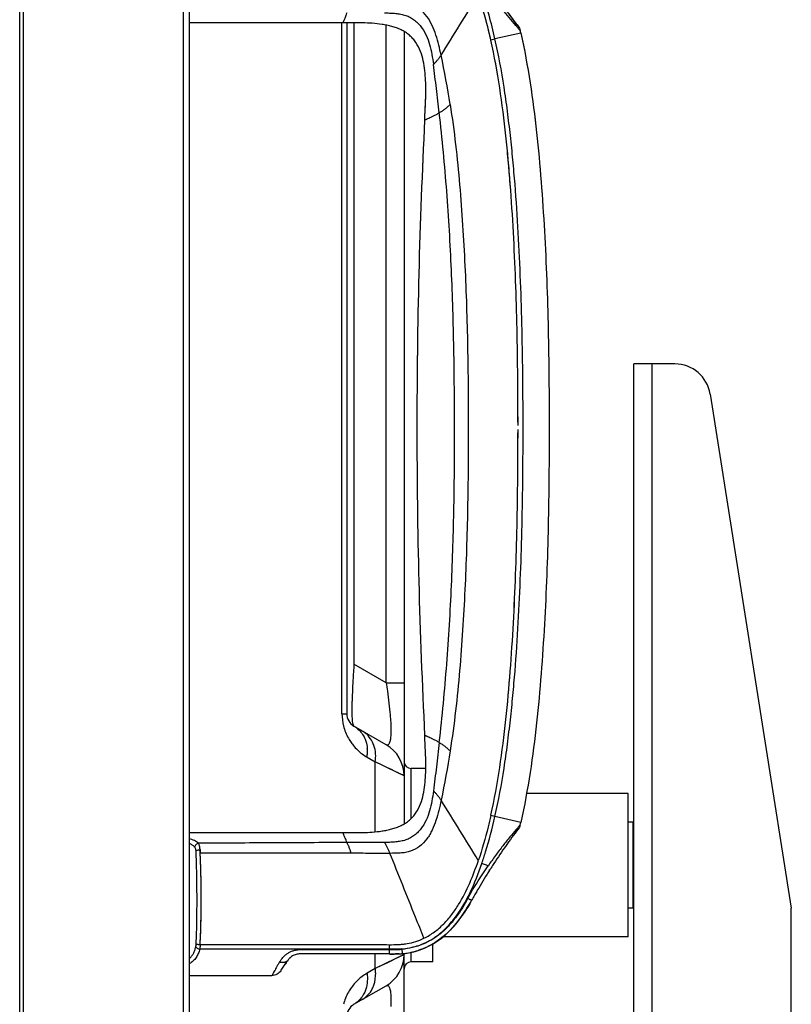
# Model space of a CAD drawing. Units: millimetres. Extents: x 39885 to 41074, y 9491 to 10332.
# Drawn here: x 40528 to 40549, y 9936 to 9963 of the extents above; entities that cross this region are included whole.
import ezdxf

# ---------------------------------------------------------------- set-up
doc = ezdxf.new("R2010")
doc.units = ezdxf.units.MM
doc.layers.add('WIB9060G-1_2DXF_CONTINUOUS_LINE', color=7, linetype='Continuous')

msp = doc.modelspace()

# ---------------------------------------------------------------- linework, layer by layer
at = {"linetype": 'Continuous'}
for p, q in [((40527.93, 9784.817), (40527.93, 9976.826)), ((40528.03, 9976.789), (40528.03, 9784.862)), ((40532.51, 9781.089), (40532.51, 9976.805)), ((40532.67, 9976.805), (40532.67, 9781.149)), ((40536.956, 9963.35), (40532.67, 9963.35)), ((40536.936, 9944.052), (40536.936, 9963.35)), ((40537.07, 9963.35), (40537.07, 9944.052)), ((40537.27, 9963.35), (40537.27, 9945.438)), ((40538.17, 9944.918), (40538.17, 9963.285)), ((40538.67, 9963.108), (40538.67, 9942.325)), ((40541.094, 9962.875), (40541.211, 9962.902)), ((40541.097, 9962.861), (40541.094, 9962.875)), ((40541.097, 9962.862), (40541.094, 9962.875)), ((40541.097, 9962.862), (40541.094, 9962.875)), ((40541.097, 9962.861), (40541.094, 9962.875)), ((40541.932, 9963.064), (40541.211, 9962.902)), ((40541.932, 9963.067), (40541.931, 9963.067)), ((40539.246, 9960.64), (40539.246, 9960.64)), ((40538.17, 9944.918), (40537.27, 9945.438)), ((40538.17, 9944.918), (40538.67, 9944.918)), ((40536.936, 9944.052), (40537.07, 9944.052)), ((40538.17, 9943.186), (40537.27, 9943.706)), ((40537.636, 9942.84), (40537.866, 9942.707)), ((40537.866, 9940.754), (40537.866, 9942.707)), ((40538.039, 9942.625), (40537.866, 9942.707)), ((40537.915, 9942.684), (40537.866, 9942.707)), ((40538.039, 9942.624), (40537.915, 9942.684)), ((40538.189, 9942.553), (40538.039, 9942.625)), ((40538.188, 9942.552), (40538.039, 9942.624)), ((40538.67, 9942.32), (40538.188, 9942.552)), ((40538.87, 9941.127), (40538.87, 9942.521)), ((40539.278, 9942.521), (40538.87, 9942.521)), ((40538.67, 9942.32), (40538.67, 9940.963)), ((40544.93, 9941.821), (40542.092, 9941.821)), ((40544.93, 9937.821), (40544.93, 9941.821)), ((40541.094, 9941.207), (40541.096, 9941.218)), ((40541.094, 9941.207), (40541.096, 9941.218)), ((40541.094, 9941.207), (40541.096, 9941.218)), ((40541.094, 9941.207), (40541.096, 9941.218)), ((40541.211, 9941.181), (40541.094, 9941.207)), ((40541.932, 9941.018), (40541.211, 9941.181)), ((40541.932, 9941.018), (40541.932, 9941.018)), ((40545.07, 9941.021), (40544.93, 9941.021)), ((40545.07, 9938.623), (40545.07, 9941.02)), ((40532.67, 9940.732), (40536.956, 9940.732)), ((40541.859, 9940.828), (40541.858, 9940.827)), ((40541.859, 9940.828), (40541.858, 9940.827)), ((40541.019, 9939.803), (40540.841, 9939.865)), ((40540.651, 9939.005), (40540.638, 9938.981)), ((40540.527, 9938.783), (40540.558, 9938.839)), ((40540.558, 9938.839), (40540.558, 9938.839)), ((40540.295, 9938.419), (40540.31, 9938.441)), ((40545.07, 9938.621), (40544.93, 9938.621)), ((40544.93, 9937.821), (40539.756, 9937.821)), ((40538.258, 9937.603), (40538.257, 9937.476)), ((40539.47, 9937.122), (40539.47, 9937.621)), ((40537.917, 9937.478), (40532.961, 9937.479)), ((40537.866, 9936.936), (40537.866, 9937.342)), ((40537.917, 9937.464), (40537.917, 9937.478)), ((40538.257, 9937.476), (40538.257, 9937.463)), ((40538.639, 9937.308), (40538.421, 9937.203)), ((40538.603, 9937.484), (40538.604, 9937.472)), ((40538.604, 9937.472), (40538.616, 9937.351)), ((40538.659, 9937.316), (40538.627, 9937.301)), ((40538.659, 9937.317), (40538.639, 9937.308)), ((40538.67, 9937.323), (40538.659, 9937.316)), ((40538.67, 9937.323), (40538.659, 9937.317)), ((40538.67, 9900.656), (40538.67, 9937.318)), ((40538.87, 9937.121), (40538.87, 9937.39)), ((40535.239, 9936.89), (40535.331, 9937.027)), ((40535.331, 9937.027), (40535.35, 9937.056)), ((40535.35, 9937.056), (40535.353, 9937.061)), ((40535.353, 9937.061), (40535.361, 9937.072)), ((40535.358, 9937.068), (40535.353, 9937.061)), ((40535.357, 9937.066), (40535.378, 9937.097)), ((40535.379, 9937.099), (40535.358, 9937.068)), ((40535.361, 9937.072), (40535.377, 9937.097)), ((40535.378, 9937.097), (40535.361, 9937.072)), ((40535.377, 9937.097), (40535.383, 9937.105)), ((40535.379, 9937.099), (40535.378, 9937.097)), ((40535.385, 9937.108), (40535.379, 9937.099)), ((40535.383, 9937.105), (40535.386, 9937.11)), ((40535.386, 9937.11), (40535.389, 9937.114)), ((40535.408, 9937.142), (40535.41, 9937.145)), ((40535.411, 9937.146), (40535.409, 9937.144)), ((40538.421, 9937.203), (40537.866, 9936.936)), ((40538.039, 9937.018), (40537.866, 9936.936)), ((40538.189, 9937.09), (40538.039, 9937.018)), ((40539.47, 9937.121), (40538.87, 9937.121)), ((40532.67, 9936.743), (40534.98, 9936.743)), ((40535.229, 9936.876), (40535.239, 9936.89)), ((40535.229, 9936.876), (40535.239, 9936.89)), ((40537.866, 9936.936), (40537.636, 9936.803)), ((40537.27, 9935.937), (40538.17, 9936.456))]:
    msp.add_line(p, q, dxfattribs=at)
for points in [[(40538.67, 9942.32), (40538.659, 9942.327), (40538.627, 9942.342), (40538.575, 9942.366), (40538.506, 9942.398), (40538.421, 9942.439), (40538.316, 9942.491), (40538.189, 9942.553)], [(40540.31, 9938.441), (40540.35, 9938.501), (40540.389, 9938.561), (40540.427, 9938.619), (40540.462, 9938.675), (40540.496, 9938.729), (40540.527, 9938.783)], [(40539.41, 9937.587), (40539.481, 9937.627), (40539.593, 9937.698), (40539.705, 9937.779), (40539.815, 9937.87), (40539.923, 9937.97), (40540.029, 9938.08), (40540.131, 9938.199), (40540.229, 9938.326), (40540.295, 9938.419)], [(40538.758, 9937.369), (40538.842, 9937.383), (40538.926, 9937.402), (40539.009, 9937.424), (40539.089, 9937.449), (40539.167, 9937.476), (40539.243, 9937.507), (40539.316, 9937.54), (40539.388, 9937.576), (40539.41, 9937.587)], [(40538.627, 9937.301), (40538.575, 9937.277), (40538.506, 9937.244), (40538.421, 9937.203)], [(40538.421, 9937.203), (40538.316, 9937.152), (40538.189, 9937.09)]]:
    msp.add_lwpolyline(points, dxfattribs=at)
for centre, radius, start, end in [((40185.518, 10182.331), 416.89, 328.16743, 328.43951), ((40551.038, 9970.42), 11.643, 217.6758, 217.9694), ((40551.038, 9970.42), 11.643, 217.6759, 217.9695), ((40551.038, 9970.418), 11.643, 217.6758, 217.9694), ((40551.038, 9970.418), 11.643, 217.6759, 217.9695), ((40527.39, 9959.809), 14.902, 12.6277, 12.9114), ((40527.39, 9959.807), 14.902, 12.6277, 12.9114), ((40707.653, 9952.098), 168.624, 177.0964, 180.01836), ((40707.653, 9952.095), 168.624, 177.0964, 180.01836), ((40707.653, 9951.987), 168.624, 179.98165, 182.90361), ((40562.264, 9943.624), 25.059, 175.8498, 176.8701), ((40555.348, 9943.987), 18.134, 176.8225, 178.1101), ((40550.429, 9944.149), 13.212, 178.1054, 178.9004), ((40538.338, 9944.053), 1.402, 180.0108, 194.2965), ((40537.47, 9944.052), 0.4, 180, 240), ((40538.333, 9944.051), 1.397, 194.3048, 196.0993), ((40538.337, 9944.053), 1.401, 196.0998, 211.1312), ((40538.335, 9944.052), 1.399, 211.1362, 216.2462), ((40538.339, 9944.055), 1.404, 216.2394, 218.7969), ((40538.336, 9944.052), 1.399, 218.8032, 226.5929), ((40536.606, 9942.988), 1.04, 358.567, 5.1309), ((40537.67, 9942.32), 1, 0, 60), ((40538.336, 9944.052), 1.4, 226.5908, 240.0028), ((40536.614, 9942.987), 1.032, 351.8144, 358.6005), ((40538.87, 9942.721), 0.2, 180, 270), ((40533.656, 9942.608), 5.623, 359.116, 359.8152), ((40185.359, 9721.654), 417.077, 31.56051, 31.83248), ((40527.39, 9944.276), 14.902, 347.088, 347.3723), ((40520.53, 9939.463), 12.462, 3.1921, 3.645), ((40519.192, 9939.388), 13.803, 2.7824, 3.1952), ((40499.519, 9938.692), 33.487, 2.3372, 2.5067), ((40502.788, 9938.82), 30.216, 1.0507, 2.3476), ((40555.483, 9930.54), 17.078, 147.3636, 147.5013), ((40555.22, 9930.705), 16.767, 147.8216, 149.8766), ((40555.402, 9930.592), 16.981, 147.722, 147.9292), ((40555.435, 9930.571), 17.02, 147.5012, 147.8256), ((40497.867, 9938.887), 35.135, 359.1159, 0.7944), ((40504.746, 9938.889), 28.257, 358.8975, 0.9846), ((40554.978, 9930.845), 16.488, 150.4332, 150.942), ((40555.04, 9930.81), 16.559, 149.8802, 150.3371), ((40538.795, 9939.784), 2, 330.3637, 331.6683), ((40538.982, 9939.682), 1.787, 331.6909, 331.8535), ((40540.536, 9938.806), 0.0393, 57.1606, 57.859), ((40538.06, 9940.245), 2.866, 330.6158, 330.9501), ((40507.077, 9938.834), 25.925, 357.2832, 358.9194), ((40535.753, 9936.956), 0.388, 125.4766, 134.0172), ((40535.753, 9936.956), 0.389, 126.031, 133.588), ((40537.773, 9885.592), 51.887, 89.4653, 89.8408), ((40538.376, 10066.67), 129.206, 269.79649, 269.94723), ((40537.67, 9937.323), 1, 300, 0), ((40538.366, 9948.243), 10.902, 269.5597, 269.8338), ((40538.414, 9939.695), 2.352, 273.0064, 273.4164), ((40538.422, 9939.56), 2.217, 273.4805, 273.8768), ((40538.428, 9939.481), 2.138, 273.8779, 274.1118), ((40538.453, 9939.132), 1.789, 273.8329, 274.1125), ((40538.429, 9939.463), 2.12, 274.1145, 275.8079), ((40538.464, 9938.982), 1.638, 274.0997, 275.3231), ((40538.397, 9939.698), 2.358, 275.3214, 278.805), ((40538.424, 9939.508), 2.166, 275.8125, 278.8732), ((40538.441, 9939.416), 2.072, 278.8121, 281.059), ((40538.447, 9939.384), 2.039, 281.0624, 282.0179), ((40538.451, 9939.362), 2.016, 282.0172, 283.3439), ((40538.458, 9939.335), 1.989, 283.3437, 284.7549), ((40538.464, 9939.313), 1.966, 284.7561, 285.6071), ((40538.463, 9939.314), 1.967, 285.6085, 287.3816), ((40538.461, 9939.32), 1.973, 287.3809, 287.8069), ((40536.13, 9936.516), 1.116, 147.1252, 148.1647), ((40535.31, 9937.271), 0.155, 310.9521, 319.9421), ((40536.657, 9936.242), 1.54, 142.5886, 142.8863), ((40535.793, 9936.921), 0.442, 135.1245, 136.3631), ((40535.757, 9936.952), 0.393, 133.5725, 134.5728), ((40535.757, 9936.952), 0.394, 133.9974, 134.5727), ((40538.87, 9936.921), 0.2, 90, 180), ((40538.336, 9935.591), 1.4, 119.9966, 133.4077), ((40536.845, 9936.789), 1.032, 1.3995, 8.1856), ((40538.339, 9935.589), 1.403, 141.198, 143.7563), ((40538.336, 9935.591), 1.399, 133.4045, 141.1914), ((40538.337, 9935.59), 1.401, 148.8649, 163.8982), ((40538.335, 9935.591), 1.399, 143.7498, 148.8607), ((40537.096, 9936.725), 0.773, 317.0007, 332.7233), ((40538.333, 9935.591), 1.396, 163.899, 165.6948), ((40537.47, 9935.59), 0.4, 120, 180)]:
    msp.add_arc(centre, radius, start, end, dxfattribs=at)
for points in [[(40541.211, 9962.902), (40541.111, 9963.346), (40540.99, 9963.787), (40540.841, 9964.218)], [(40541.094, 9962.875), (40541.021, 9963.198), (40540.938, 9963.519), (40540.841, 9963.835)], [(40541.859, 9963.257), (40541.886, 9963.223), (40541.906, 9963.182), (40541.916, 9963.139)], [(40541.859, 9963.254), (40541.886, 9963.22), (40541.906, 9963.179), (40541.916, 9963.136)], [(40539.958, 9961.068), (40539.886, 9961.529), (40539.8, 9961.989), (40539.705, 9962.446)], [(40537.587, 9943.513), (40537.56, 9943.535), (40537.531, 9943.555), (40537.5, 9943.573)], [(40537.552, 9943.405), (40537.572, 9943.366), (40537.589, 9943.326), (40537.602, 9943.284)], [(40537.602, 9943.284), (40537.623, 9943.218), (40537.636, 9943.15), (40537.643, 9943.081)], [(40539.958, 9943.015), (40539.886, 9942.553), (40539.8, 9942.094), (40539.705, 9941.636)], [(40541.915, 9940.946), (40541.906, 9940.904), (40541.886, 9940.863), (40541.859, 9940.828)], [(40538.537, 9937.346), (40538.465, 9937.342), (40538.392, 9937.341), (40538.319, 9937.341)], [(40538.334, 9937.341), (40538.408, 9937.341), (40538.483, 9937.342), (40538.557, 9937.347)], [(40537.636, 9936.803), (40537.657, 9936.656), (40537.647, 9936.5), (40537.602, 9936.359)], [(40537.357, 9935.997), (40537.33, 9935.975), (40537.301, 9935.954), (40537.27, 9935.937)]]:
    msp.add_open_spline(points, degree=3, dxfattribs=at)
for points, knots in [([(40541.792, 9963.278), (40541.666, 9963.424), (40541.472, 9963.661), (40541.218, 9963.998), (40541.085, 9964.184), (40541.019, 9964.279)], [0, 0, 0, 0, 0.458313, 0.724528, 1, 1, 1, 1]), ([(40541.823, 9963.304), (40541.718, 9963.439), (40541.501, 9963.734), (40541.263, 9964.085), (40541.128, 9964.295), (40541.102, 9964.335)], [0, 0, 0, 0, 0.410588, 0.887809, 1, 1, 1, 1]), ([(40541.823, 9963.301), (40541.718, 9963.437), (40541.501, 9963.731), (40541.263, 9964.083), (40541.128, 9964.292), (40541.102, 9964.332)], [0, 0, 0, 0, 0.410588, 0.887809, 1, 1, 1, 1]), ([(40539.705, 9962.446), (40539.685, 9962.541), (40539.643, 9962.73), (40539.564, 9963.009), (40539.461, 9963.281), (40539.317, 9963.534), (40539.114, 9963.745), (40538.898, 9963.864), (40538.71, 9963.909), (40538.517, 9963.929), (40538.372, 9963.926), (40538.275, 9963.929)], [0, 0, 0, 0, 0.125129, 0.250249, 0.375336, 0.500308, 0.625125, 0.749779, 0.812315, 0.874874, 1, 1, 1, 1]), ([(40541.094, 9962.875), (40541.04, 9963.117), (40540.959, 9963.438), (40540.865, 9963.756), (40540.841, 9963.835)], [0, 0, 0, 0, 0.749885, 1, 1, 1, 1]), ([(40537.067, 9963.628), (40537.061, 9963.603), (40537.048, 9963.558), (40537.026, 9963.498), (40537.005, 9963.451), (40536.99, 9963.418), (40536.98, 9963.397), (40536.974, 9963.385), (40536.969, 9963.374), (40536.964, 9963.366), (40536.961, 9963.359), (40536.958, 9963.355), (40536.957, 9963.352), (40536.956, 9963.351), (40536.956, 9963.351), (40536.955, 9963.35), (40536.956, 9963.35)], [0, 0, 0, 0, 0.255375, 0.465741, 0.636245, 0.770655, 0.8253, 0.872075, 0.911352, 0.94338, 0.968218, 0.985908, 0.992085, 0.996489, 0.999126, 1, 1, 1, 1]), ([(40538.123, 9963.626), (40538.17, 9963.626), (40538.241, 9963.624), (40538.335, 9963.62), (40538.405, 9963.615), (40538.475, 9963.608), (40538.545, 9963.598), (40538.615, 9963.585), (40538.683, 9963.568), (40538.75, 9963.546), (40538.837, 9963.507), (40538.937, 9963.445), (40539.046, 9963.355), (40539.172, 9963.214), (40539.293, 9963.011), (40539.39, 9962.744), (40539.451, 9962.468), (40539.478, 9962.282), (40539.491, 9962.189)], [0, 0, 0, 0, 0.062529, 0.093806, 0.125084, 0.156346, 0.187605, 0.218882, 0.250182, 0.281445, 0.312703, 0.375146, 0.437608, 0.500093, 0.624947, 0.749928, 0.874966, 1, 1, 1, 1]), ([(40539.246, 9960.637), (40539.251, 9960.729), (40539.26, 9960.912), (40539.274, 9961.188), (40539.281, 9961.463), (40539.275, 9961.739), (40539.255, 9962.014), (40539.213, 9962.287), (40539.138, 9962.554), (40539.033, 9962.762), (40538.92, 9962.909), (40538.82, 9963.006), (40538.708, 9963.088), (40538.587, 9963.156), (40538.459, 9963.21), (40538.327, 9963.251), (40538.192, 9963.283), (40538.011, 9963.315), (40537.782, 9963.339), (40537.507, 9963.348), (40537.231, 9963.35), (40537.047, 9963.35), (40536.955, 9963.35)], [0, 0, 0, 0, 0.062421, 0.12484, 0.187217, 0.249588, 0.311999, 0.374459, 0.436992, 0.499728, 0.531111, 0.56243, 0.593819, 0.625268, 0.656624, 0.687903, 0.719184, 0.75043, 0.812812, 0.875166, 0.937574, 1, 1, 1, 1]), ([(40541.916, 9963.136), (40541.916, 9963.136), (40541.914, 9963.138), (40541.913, 9963.139), (40541.91, 9963.143), (40541.906, 9963.147), (40541.901, 9963.152), (40541.893, 9963.162), (40541.88, 9963.176), (40541.862, 9963.197), (40541.841, 9963.221), (40541.818, 9963.248), (40541.801, 9963.268), (40541.792, 9963.278)], [0, 0, 0, 0, 0.00424, 0.017514, 0.039619, 0.070349, 0.109496, 0.156845, 0.274799, 0.421133, 0.59269, 0.786496, 1, 1, 1, 1]), ([(40541.916, 9963.139), (40541.916, 9963.139), (40541.915, 9963.14), (40541.915, 9963.14), (40541.915, 9963.14)], [0, 0, 0, 0, 0.231365, 1, 1, 1, 1]), ([(40541.854, 9952.1), (40541.854, 9953.001), (40541.838, 9954.802), (40541.759, 9957.052), (40541.657, 9958.624), (40541.582, 9959.522), (40541.494, 9960.418), (40541.354, 9961.535), (40541.195, 9962.422), (40541.097, 9962.862)], [0, 0, 0, 0, 0.249995, 0.499985, 0.624988, 0.687489, 0.749991, 0.874998, 1, 1, 1, 1]), ([(40541.854, 9952.1), (40541.853, 9953), (40541.842, 9954.35), (40541.79, 9956.149), (40541.73, 9957.497), (40541.644, 9958.845), (40541.521, 9960.191), (40541.355, 9961.533), (40541.195, 9962.421), (40541.097, 9962.862)], [0, 0, 0, 0, 0.24979, 0.374701, 0.499628, 0.624591, 0.749593, 0.874738, 1, 1, 1, 1]), ([(40541.996, 9952.041), (40541.996, 9952.948), (40541.984, 9954.309), (40541.929, 9956.122), (40541.866, 9957.483), (40541.791, 9958.615), (40541.713, 9959.521), (40541.643, 9960.2), (40541.562, 9960.878), (40541.435, 9961.782), (40541.311, 9962.456), (40541.211, 9962.902)], [0, 0, 0, 0, 0.24943, 0.374208, 0.499032, 0.623952, 0.686457, 0.748995, 0.811602, 0.874313, 1, 1, 1, 1]), ([(40541.932, 9963.067), (40542.035, 9962.607), (40542.204, 9961.683), (40542.436, 9959.838), (40542.61, 9957.539), (40542.709, 9954.788), (40542.724, 9952.958), (40542.724, 9952.044)], [0, 0, 0, 0, 0.127901, 0.254138, 0.503986, 0.752389, 1, 1, 1, 1]), ([(40541.932, 9963.064), (40542.035, 9962.604), (40542.204, 9961.681), (40542.436, 9959.835), (40542.61, 9957.536), (40542.709, 9954.785), (40542.724, 9952.955), (40542.724, 9952.041)], [0, 0, 0, 0, 0.127901, 0.254138, 0.503986, 0.752389, 1, 1, 1, 1]), ([(40539.491, 9962.189), (40539.509, 9962.206), (40539.547, 9962.242), (40539.601, 9962.303), (40539.653, 9962.373), (40539.688, 9962.421), (40539.705, 9962.446)], [0, 0, 0, 0, 0.222861, 0.466292, 0.728304, 1, 1, 1, 1]), ([(40539.654, 9960.836), (40539.642, 9960.948), (40539.615, 9961.174), (40539.574, 9961.513), (40539.533, 9961.851), (40539.506, 9962.076), (40539.491, 9962.189)], [0, 0, 0, 0, 0.250083, 0.50034, 0.750325, 1, 1, 1, 1]), ([(40539.246, 9960.64), (40539.253, 9960.783), (40539.269, 9961.068), (40539.279, 9961.354), (40539.279, 9961.496)], [0, 0, 0, 0, 0.500166, 1, 1, 1, 1]), ([(40539.654, 9960.836), (40539.68, 9960.851), (40539.733, 9960.883), (40539.809, 9960.939), (40539.884, 9961.001), (40539.933, 9961.046), (40539.958, 9961.068)], [0, 0, 0, 0, 0.235719, 0.482624, 0.738992, 1, 1, 1, 1]), ([(40539.958, 9961.068), (40540.016, 9960.695), (40540.115, 9959.948), (40540.264, 9958.447), (40540.382, 9956.565), (40540.453, 9954.304), (40540.465, 9952.796), (40540.465, 9952.042)], [0, 0, 0, 0, 0.124996, 0.250003, 0.499991, 0.749995, 1, 1, 1, 1]), ([(40539.246, 9960.637), (40539.245, 9960.637), (40539.251, 9960.639), (40539.254, 9960.64), (40539.265, 9960.645), (40539.277, 9960.65), (40539.294, 9960.657), (40539.323, 9960.669), (40539.366, 9960.689), (40539.427, 9960.717), (40539.498, 9960.75), (40539.575, 9960.79), (40539.628, 9960.82), (40539.654, 9960.836)], [0, 0, 0, 0, 0.004618, 0.018358, 0.040967, 0.072191, 0.11178, 0.159482, 0.278226, 0.426427, 0.600606, 0.794089, 1, 1, 1, 1]), ([(40540.079, 9952.041), (40540.081, 9952.775), (40540.069, 9954.244), (40540.004, 9956.445), (40539.876, 9958.644), (40539.736, 9960.106), (40539.654, 9960.836)], [0, 0, 0, 0, 0.25002, 0.500052, 0.750056, 1, 1, 1, 1]), ([(40539.654, 9943.247), (40539.736, 9943.976), (40539.841, 9945.073), (40539.942, 9946.537), (40539.998, 9947.637), (40540.039, 9948.738), (40540.074, 9950.206), (40540.082, 9951.307), (40540.08, 9952.041)], [0, 0, 0, 0, 0.249964, 0.374967, 0.499971, 0.624982, 0.749992, 1, 1, 1, 1]), ([(40540.465, 9952.041), (40540.465, 9951.287), (40540.453, 9949.779), (40540.382, 9947.518), (40540.264, 9945.636), (40540.116, 9944.135), (40540.016, 9943.387), (40539.958, 9943.014)], [0, 0, 0, 0, 0.250005, 0.500009, 0.749997, 0.875004, 1, 1, 1, 1]), ([(40541.096, 9941.218), (40541.195, 9941.658), (40541.354, 9942.546), (40541.522, 9943.889), (40541.643, 9945.236), (40541.759, 9947.036), (40541.838, 9949.29), (40541.854, 9951.094), (40541.854, 9951.995)], [0, 0, 0, 0, 0.125, 0.250001, 0.375004, 0.500006, 0.750001, 1, 1, 1, 1]), ([(40541.096, 9941.218), (40541.194, 9941.659), (40541.355, 9942.549), (40541.522, 9943.893), (40541.644, 9945.241), (40541.73, 9946.59), (40541.79, 9947.941), (40541.842, 9949.743), (40541.853, 9951.094), (40541.854, 9951.995)], [0, 0, 0, 0, 0.125263, 0.250408, 0.375409, 0.500372, 0.625299, 0.75021, 1, 1, 1, 1]), ([(40541.211, 9941.181), (40541.311, 9941.627), (40541.435, 9942.301), (40541.562, 9943.205), (40541.643, 9943.883), (40541.713, 9944.562), (40541.791, 9945.467), (40541.866, 9946.6), (40541.929, 9947.96), (40541.984, 9949.774), (40541.996, 9951.134), (40541.996, 9952.041)], [0, 0, 0, 0, 0.125687, 0.188398, 0.251005, 0.313543, 0.376048, 0.500968, 0.625792, 0.75057, 1, 1, 1, 1]), ([(40542.724, 9952.041), (40542.724, 9951.128), (40542.709, 9949.297), (40542.61, 9946.546), (40542.436, 9944.247), (40542.204, 9942.402), (40542.035, 9941.479), (40541.932, 9941.018)], [0, 0, 0, 0, 0.247611, 0.496014, 0.745862, 0.872099, 1, 1, 1, 1]), ([(40538.17, 9944.918), (40538.183, 9944.84), (40538.227, 9944.541), (40538.264, 9944.24), (40538.282, 9944.017)], [0, 0, 0, 0, 0.261483, 1, 1, 1, 1]), ([(40537.218, 9944.09), (40537.218, 9944.113), (40537.217, 9944.217), (40537.218, 9944.322), (40537.219, 9944.402)], [0, 0, 0, 0, 0.225597, 1, 1, 1, 1]), ([(40537.223, 9943.965), (40537.222, 9943.974), (40537.22, 9944.016), (40537.219, 9944.058), (40537.218, 9944.09)], [0, 0, 0, 0, 0.232745, 1, 1, 1, 1]), ([(40537.23, 9943.862), (40537.229, 9943.869), (40537.226, 9943.904), (40537.224, 9943.938), (40537.223, 9943.965)], [0, 0, 0, 0, 0.226831, 1, 1, 1, 1]), ([(40538.282, 9944.017), (40538.288, 9943.947), (40538.297, 9943.814), (40538.304, 9943.63), (40538.302, 9943.474), (40538.291, 9943.351), (40538.273, 9943.261), (40538.25, 9943.201), (40538.209, 9943.17), (40538.181, 9943.18), (40538.17, 9943.186)], [0, 0, 0, 0, 0.233627, 0.439423, 0.611439, 0.747594, 0.84773, 0.913941, 0.956921, 1, 1, 1, 1]), ([(40537.24, 9943.783), (40537.239, 9943.789), (40537.235, 9943.815), (40537.232, 9943.841), (40537.23, 9943.862)], [0, 0, 0, 0, 0.21823, 1, 1, 1, 1]), ([(40537.27, 9943.706), (40537.262, 9943.711), (40537.25, 9943.739), (40537.244, 9943.765), (40537.24, 9943.783)], [0, 0, 0, 0, 0.346454, 1, 1, 1, 1]), ([(40537.27, 9943.706), (40537.299, 9943.689), (40537.414, 9943.611), (40537.504, 9943.498), (40537.552, 9943.405)], [0, 0, 0, 0, 0.239539, 1, 1, 1, 1]), ([(40536.956, 9940.732), (40537.047, 9940.732), (40537.231, 9940.732), (40537.507, 9940.734), (40537.782, 9940.744), (40538.011, 9940.768), (40538.192, 9940.8), (40538.327, 9940.831), (40538.459, 9940.873), (40538.587, 9940.927), (40538.708, 9940.995), (40538.82, 9941.077), (40538.92, 9941.174), (40539.033, 9941.321), (40539.138, 9941.528), (40539.213, 9941.795), (40539.255, 9942.068), (40539.275, 9942.344), (40539.281, 9942.619), (40539.274, 9942.895), (40539.26, 9943.17), (40539.251, 9943.354), (40539.246, 9943.445)], [0, 0, 0, 0, 0.062426, 0.124834, 0.187188, 0.24957, 0.280816, 0.312097, 0.343376, 0.374732, 0.406181, 0.43757, 0.468889, 0.500272, 0.563008, 0.625541, 0.688001, 0.750412, 0.812783, 0.87516, 0.937579, 1, 1, 1, 1]), ([(40537.866, 9942.707), (40537.888, 9942.858), (40537.871, 9943.164), (40537.697, 9943.424), (40537.587, 9943.513)], [0, 0, 0, 0, 0.518285, 1, 1, 1, 1]), ([(40539.654, 9943.247), (40539.628, 9943.263), (40539.575, 9943.293), (40539.498, 9943.332), (40539.427, 9943.366), (40539.374, 9943.39), (40539.337, 9943.407), (40539.314, 9943.417), (40539.294, 9943.425), (40539.278, 9943.432), (40539.264, 9943.438), (40539.256, 9943.441), (40539.25, 9943.444), (40539.249, 9943.444), (40539.245, 9943.446), (40539.246, 9943.445)], [0, 0, 0, 0, 0.20591, 0.399392, 0.573569, 0.721769, 0.784948, 0.840513, 0.888216, 0.927805, 0.95903, 0.98164, 0.989635, 0.995381, 1, 1, 1, 1]), ([(40539.654, 9943.247), (40539.629, 9943.021), (40539.573, 9942.57), (40539.521, 9942.119), (40539.491, 9941.894)], [0, 0, 0, 0, 0.500332, 1, 1, 1, 1]), ([(40539.654, 9943.247), (40539.68, 9943.232), (40539.733, 9943.199), (40539.809, 9943.144), (40539.884, 9943.081), (40539.933, 9943.037), (40539.958, 9943.014)], [0, 0, 0, 0, 0.235694, 0.482623, 0.739004, 1, 1, 1, 1]), ([(40539.491, 9941.894), (40539.478, 9941.801), (40539.451, 9941.614), (40539.39, 9941.338), (40539.293, 9941.072), (40539.172, 9940.868), (40539.046, 9940.728), (40538.937, 9940.637), (40538.837, 9940.575), (40538.75, 9940.537), (40538.683, 9940.515), (40538.615, 9940.498), (40538.545, 9940.484), (40538.475, 9940.474), (40538.405, 9940.467), (40538.335, 9940.463), (40538.241, 9940.458), (40538.17, 9940.457), (40538.123, 9940.456)], [0, 0, 0, 0, 0.125035, 0.250073, 0.375055, 0.499912, 0.562399, 0.624861, 0.687298, 0.718557, 0.749819, 0.781118, 0.812394, 0.843654, 0.874915, 0.906193, 0.93747, 1, 1, 1, 1]), ([(40539.705, 9941.636), (40539.687, 9941.661), (40539.653, 9941.71), (40539.601, 9941.779), (40539.547, 9941.841), (40539.509, 9941.877), (40539.491, 9941.894)], [0, 0, 0, 0, 0.271665, 0.533711, 0.777192, 1, 1, 1, 1]), ([(40539.705, 9941.636), (40539.686, 9941.541), (40539.643, 9941.352), (40539.565, 9941.073), (40539.478, 9940.847), (40539.389, 9940.675), (40539.283, 9940.513), (40539.114, 9940.337), (40538.898, 9940.218), (40538.71, 9940.173), (40538.517, 9940.154), (40538.372, 9940.156), (40538.275, 9940.153)], [0, 0, 0, 0, 0.125108, 0.250208, 0.375274, 0.437835, 0.50039, 0.625186, 0.74982, 0.812346, 0.874894, 1, 1, 1, 1]), ([(40541.094, 9941.207), (40541.07, 9941.101), (40540.971, 9940.678), (40540.85, 9940.26), (40540.745, 9939.952)], [0, 0, 0, 0, 0.249915, 1, 1, 1, 1]), ([(40540.841, 9939.865), (40540.878, 9939.973), (40541.02, 9940.406), (40541.136, 9940.847), (40541.211, 9941.181)], [0, 0, 0, 0, 0.250488, 1, 1, 1, 1]), ([(40541.915, 9940.946), (40541.916, 9940.946), (40541.914, 9940.945), (40541.913, 9940.944), (40541.911, 9940.941), (40541.907, 9940.937), (40541.903, 9940.932), (40541.895, 9940.923), (40541.883, 9940.91), (40541.867, 9940.891), (40541.848, 9940.869), (40541.826, 9940.844), (40541.81, 9940.826), (40541.802, 9940.816)], [0, 0, 0, 0, 0.003358, 0.015825, 0.037241, 0.06739, 0.106049, 0.152981, 0.270324, 0.416557, 0.588781, 0.784169, 1, 1, 1, 1]), ([(40537.067, 9940.455), (40537.062, 9940.476), (40537.05, 9940.517), (40537.03, 9940.573), (40537.01, 9940.621), (40536.995, 9940.655), (40536.984, 9940.678), (40536.977, 9940.692), (40536.971, 9940.704), (40536.966, 9940.714), (40536.961, 9940.722), (40536.959, 9940.727), (40536.957, 9940.73), (40536.956, 9940.731), (40536.956, 9940.732), (40536.955, 9940.732), (40536.956, 9940.732)], [0, 0, 0, 0, 0.223101, 0.421928, 0.594443, 0.73808, 0.798549, 0.851315, 0.896272, 0.933311, 0.962321, 0.983185, 0.990526, 0.995785, 0.998949, 1, 1, 1, 1]), ([(40541.802, 9940.816), (40541.744, 9940.749), (40541.618, 9940.601), (40541.425, 9940.36), (40541.222, 9940.089), (40541.087, 9939.9), (40541.019, 9939.803)], [0, 0, 0, 0, 0.207937, 0.456029, 0.723275, 1, 1, 1, 1]), ([(40541.858, 9940.827), (40541.741, 9940.677), (40541.512, 9940.367), (40541.263, 9940), (40541.128, 9939.79), (40541.102, 9939.75)], [0, 0, 0, 0, 0.43657, 0.892722, 1, 1, 1, 1]), ([(40532.922, 9940.434), (40532.891, 9940.465), (40532.811, 9940.517), (40532.72, 9940.547), (40532.67, 9940.559)], [0, 0, 0, 0, 0.455984, 1, 1, 1, 1]), ([(40532.819, 9940.329), (40532.8, 9940.35), (40532.753, 9940.389), (40532.7, 9940.415), (40532.671, 9940.427)], [0, 0, 0, 0, 0.476025, 1, 1, 1, 1]), ([(40532.922, 9940.434), (40532.898, 9940.428), (40532.852, 9940.4), (40532.825, 9940.354), (40532.819, 9940.329)], [0, 0, 0, 0, 0.498306, 1, 1, 1, 1]), ([(40532.857, 9940.228), (40532.856, 9940.239), (40532.853, 9940.259), (40532.845, 9940.287), (40532.834, 9940.311), (40532.824, 9940.323), (40532.819, 9940.329)], [0, 0, 0, 0, 0.292164, 0.558894, 0.791209, 1, 1, 1, 1]), ([(40537.067, 9940.455), (40536.722, 9940.453), (40536.031, 9940.45), (40534.995, 9940.446), (40533.958, 9940.44), (40533.268, 9940.436), (40532.922, 9940.434)], [0, 0, 0, 0, 0.249999, 0.499999, 0.75, 1, 1, 1, 1]), ([(40532.969, 9940.256), (40532.967, 9940.275), (40532.964, 9940.31), (40532.956, 9940.36), (40532.945, 9940.402), (40532.93, 9940.425), (40532.922, 9940.434)], [0, 0, 0, 0, 0.304314, 0.576263, 0.803755, 1, 1, 1, 1]), ([(40538.123, 9940.456), (40537.947, 9940.455), (40537.595, 9940.458), (40537.243, 9940.456), (40537.067, 9940.455)], [0, 0, 0, 0, 0.499547, 1, 1, 1, 1]), ([(40537.067, 9940.455), (40537.078, 9940.435), (40537.101, 9940.392), (40537.132, 9940.32), (40537.161, 9940.24), (40537.18, 9940.185), (40537.19, 9940.156)], [0, 0, 0, 0, 0.210759, 0.453634, 0.721756, 1, 1, 1, 1]), ([(40538.123, 9940.456), (40538.137, 9940.435), (40538.165, 9940.391), (40538.203, 9940.318), (40538.239, 9940.238), (40538.263, 9940.182), (40538.275, 9940.153)], [0, 0, 0, 0, 0.218845, 0.463215, 0.727531, 1, 1, 1, 1]), ([(40532.857, 9940.228), (40532.862, 9940.232), (40532.877, 9940.238), (40532.903, 9940.246), (40532.934, 9940.252), (40532.957, 9940.255), (40532.969, 9940.256)], [0, 0, 0, 0, 0.172252, 0.408572, 0.692812, 1, 1, 1, 1]), ([(40532.861, 9937.623), (40532.871, 9937.839), (40532.883, 9938.273), (40532.886, 9938.817), (40532.884, 9939.253), (40532.878, 9939.687), (40532.868, 9940.012), (40532.857, 9940.228)], [0, 0, 0, 0, 0.249389, 0.500184, 0.625638, 0.75089, 1, 1, 1, 1]), ([(40532.969, 9940.256), (40532.969, 9940.247), (40532.972, 9940.215), (40532.973, 9940.182), (40532.974, 9940.157)], [0, 0, 0, 0, 0.246218, 1, 1, 1, 1]), ([(40537.19, 9940.156), (40536.839, 9940.157), (40536.136, 9940.158), (40534.731, 9940.158), (40533.677, 9940.157), (40532.974, 9940.157)], [0, 0, 0, 0, 0.249996, 0.499997, 1, 1, 1, 1]), ([(40532.998, 9939.374), (40532.998, 9939.431), (40532.994, 9939.659), (40532.987, 9939.887), (40532.979, 9940.058)], [0, 0, 0, 0, 0.250664, 1, 1, 1, 1]), ([(40538.275, 9940.153), (40538.094, 9940.149), (40537.823, 9940.15), (40537.461, 9940.155), (40537.28, 9940.156), (40537.19, 9940.156)], [0, 0, 0, 0, 0.499863, 0.749928, 1, 1, 1, 1]), ([(40539.227, 9937.782), (40539.148, 9937.979), (40538.831, 9938.769), (40538.513, 9939.56), (40538.275, 9940.153)], [0, 0, 0, 0, 0.249325, 1, 1, 1, 1]), ([(40538.603, 9937.484), (40538.747, 9937.497), (40538.962, 9937.538), (40539.234, 9937.638), (40539.492, 9937.771), (40539.725, 9937.947), (40539.928, 9938.152), (40540.208, 9938.484), (40540.537, 9939.052), (40540.746, 9939.592), (40540.841, 9939.865)], [0, 0, 0, 0, 0.124977, 0.18758, 0.25016, 0.375179, 0.437747, 0.500307, 0.750021, 1, 1, 1, 1]), ([(40539.227, 9937.782), (40539.33, 9937.831), (40539.526, 9937.951), (40539.784, 9938.178), (40540.006, 9938.436), (40540.261, 9938.811), (40540.516, 9939.316), (40540.673, 9939.739), (40540.746, 9939.952)], [0, 0, 0, 0, 0.126247, 0.252113, 0.377361, 0.502382, 0.751724, 1, 1, 1, 1]), ([(40540.452, 9938.898), (40540.496, 9938.977), (40540.674, 9939.285), (40540.867, 9939.585), (40541.019, 9939.803)], [0, 0, 0, 0, 0.252855, 1, 1, 1, 1]), ([(40541.069, 9939.699), (40541.066, 9939.694), (40541.056, 9939.684), (40541.043, 9939.68), (40541.036, 9939.68)], [0, 0, 0, 0, 0.478944, 1, 1, 1, 1]), ([(40540.452, 9938.898), (40540.357, 9938.718), (40540.198, 9938.456), (40539.939, 9938.141), (40539.719, 9937.928), (40539.472, 9937.747), (40539.199, 9937.607), (40538.907, 9937.513), (40538.706, 9937.481), (40538.604, 9937.472)], [0, 0, 0, 0, 0.249763, 0.374775, 0.499833, 0.624867, 0.749923, 0.875009, 1, 1, 1, 1]), ([(40540.533, 9938.795), (40540.497, 9938.73), (40540.418, 9938.605), (40540.335, 9938.481), (40540.293, 9938.419)], [0, 0, 0, 0, 0.496149, 1, 1, 1, 1]), ([(40540.452, 9938.898), (40540.465, 9938.891), (40540.488, 9938.878), (40540.519, 9938.861), (40540.541, 9938.848), (40540.553, 9938.842), (40540.557, 9938.84)], [0, 0, 0, 0, 0.369696, 0.672514, 0.888366, 1, 1, 1, 1]), ([(40540.557, 9938.839), (40540.557, 9938.839), (40540.557, 9938.839), (40540.558, 9938.839), (40540.558, 9938.839)], [0, 0, 0, 0, 0.365799, 1, 1, 1, 1]), ([(40540.293, 9938.419), (40540.178, 9938.251), (40539.919, 9937.934), (40539.589, 9937.684), (40539.41, 9937.588)], [0, 0, 0, 0, 0.500317, 1, 1, 1, 1]), ([(40540.293, 9938.419), (40540.294, 9938.419), (40540.294, 9938.419), (40540.294, 9938.419), (40540.295, 9938.419)], [0, 0, 0, 0, 0.750554, 1, 1, 1, 1]), ([(40532.973, 9937.605), (40532.976, 9937.666), (40532.988, 9937.913), (40532.995, 9938.16), (40532.998, 9938.345)], [0, 0, 0, 0, 0.249117, 1, 1, 1, 1]), ([(40532.67, 9937.21), (40532.694, 9937.23), (40532.737, 9937.275), (40532.788, 9937.356), (40532.825, 9937.446), (40532.843, 9937.51), (40532.851, 9937.543)], [0, 0, 0, 0, 0.239755, 0.483169, 0.735711, 1, 1, 1, 1]), ([(40532.851, 9937.543), (40532.852, 9937.549), (40532.857, 9937.575), (40532.86, 9937.602), (40532.861, 9937.623)], [0, 0, 0, 0, 0.235737, 1, 1, 1, 1]), ([(40532.851, 9937.543), (40532.855, 9937.535), (40532.869, 9937.52), (40532.904, 9937.495), (40532.938, 9937.483), (40532.961, 9937.479)], [0, 0, 0, 0, 0.205257, 0.449297, 1, 1, 1, 1]), ([(40532.861, 9937.623), (40532.867, 9937.62), (40532.881, 9937.616), (40532.907, 9937.611), (40532.938, 9937.607), (40532.961, 9937.606), (40532.973, 9937.605)], [0, 0, 0, 0, 0.163322, 0.398453, 0.685967, 1, 1, 1, 1]), ([(40532.973, 9937.605), (40532.973, 9937.594), (40532.971, 9937.552), (40532.966, 9937.51), (40532.961, 9937.479)], [0, 0, 0, 0, 0.260588, 1, 1, 1, 1]), ([(40532.973, 9937.605), (40533.413, 9937.605), (40534.294, 9937.605), (40535.395, 9937.605), (40536.166, 9937.605), (40536.607, 9937.605), (40536.937, 9937.604), (40537.267, 9937.605), (40537.598, 9937.605), (40537.928, 9937.605), (40538.148, 9937.603), (40538.258, 9937.602)], [0, 0, 0, 0, 0.250003, 0.499998, 0.624997, 0.687498, 0.750002, 0.812505, 0.875006, 0.937499, 1, 1, 1, 1]), ([(40538.258, 9937.602), (40538.341, 9937.602), (40538.465, 9937.603), (40538.631, 9937.615), (40538.795, 9937.637), (40538.997, 9937.685), (40539.152, 9937.746), (40539.227, 9937.782)], [0, 0, 0, 0, 0.249981, 0.37494, 0.499985, 0.750054, 1, 1, 1, 1]), ([(40539.41, 9937.588), (40539.382, 9937.573), (40539.271, 9937.517), (40539.154, 9937.47), (40539.065, 9937.441)], [0, 0, 0, 0, 0.250572, 1, 1, 1, 1]), ([(40539.41, 9937.587), (40539.41, 9937.587), (40539.41, 9937.588), (40539.41, 9937.588), (40539.41, 9937.588)], [0, 0, 0, 0, 0.256835, 1, 1, 1, 1]), ([(40532.961, 9937.479), (40532.95, 9937.436), (40532.923, 9937.353), (40532.863, 9937.239), (40532.779, 9937.142), (40532.709, 9937.093), (40532.671, 9937.073)], [0, 0, 0, 0, 0.257206, 0.504558, 0.748952, 1, 1, 1, 1]), ([(40535.194, 9937.122), (40535.221, 9937.165), (40535.267, 9937.229), (40535.343, 9937.305), (40535.411, 9937.358), (40535.487, 9937.403), (40535.57, 9937.436), (40535.658, 9937.458), (40535.748, 9937.465), (40535.838, 9937.465), (40535.929, 9937.465), (40536.019, 9937.465), (40536.139, 9937.465), (40536.29, 9937.465), (40536.471, 9937.465), (40536.652, 9937.466), (40536.893, 9937.466), (40537.194, 9937.466), (40537.555, 9937.466), (40537.797, 9937.465), (40537.917, 9937.464)], [0, 0, 0, 0, 0.053637, 0.082788, 0.113016, 0.143946, 0.175356, 0.206988, 0.238654, 0.270381, 0.302101, 0.333825, 0.365548, 0.428996, 0.492444, 0.555892, 0.619336, 0.746211, 0.873128, 1, 1, 1, 1]), ([(40538.258, 9937.342), (40538.242, 9937.342), (40538.103, 9937.343), (40537.841, 9937.343), (40537.47, 9937.345), (40537.161, 9937.345), (40536.914, 9937.345), (40536.728, 9937.344), (40536.543, 9937.344), (40536.388, 9937.344), (40536.265, 9937.344), (40536.172, 9937.344), (40536.08, 9937.344), (40536.002, 9937.344), (40535.94, 9937.344), (40535.894, 9937.344), (40535.856, 9937.344), (40535.824, 9937.344), (40535.807, 9937.344), (40535.766, 9937.344), (40535.73, 9937.342), (40535.664, 9937.335), (40535.591, 9937.312), (40535.543, 9937.283), (40535.528, 9937.272)], [0, 0, 0, 0, 0.01802, 0.162227, 0.306434, 0.450641, 0.522744, 0.594848, 0.666951, 0.739055, 0.775107, 0.811158, 0.84721, 0.883262, 0.901288, 0.919313, 0.937339, 0.946352, 0.955365, 0.959872, 0.964378, 0.973391, 0.991417, 1, 1, 1, 1]), ([(40538.603, 9937.484), (40538.573, 9937.481), (40538.458, 9937.474), (40538.342, 9937.475), (40538.257, 9937.476)], [0, 0, 0, 0, 0.260716, 1, 1, 1, 1]), ([(40538.257, 9937.463), (40538.313, 9937.464), (40538.429, 9937.463), (40538.545, 9937.466), (40538.604, 9937.472)], [0, 0, 0, 0, 0.486227, 1, 1, 1, 1]), ([(40538.257, 9937.463), (40538.257, 9937.455), (40538.257, 9937.438), (40538.257, 9937.414), (40538.257, 9937.393), (40538.257, 9937.375), (40538.257, 9937.363), (40538.257, 9937.355), (40538.257, 9937.35), (40538.258, 9937.347), (40538.258, 9937.344), (40538.258, 9937.343), (40538.258, 9937.342), (40538.258, 9937.342)], [0, 0, 0, 0, 0.215956, 0.413841, 0.588792, 0.73595, 0.85125, 0.896619, 0.933777, 0.962707, 0.983393, 0.995822, 1, 1, 1, 1]), ([(40538.258, 9937.342), (40538.289, 9937.342), (40538.354, 9937.342), (40538.445, 9937.342), (40538.518, 9937.344), (40538.559, 9937.347), (40538.572, 9937.348)], [0, 0, 0, 0, 0.301293, 0.616572, 0.870088, 1, 1, 1, 1]), ([(40535.183, 9937.105), (40535.167, 9937.079), (40535.139, 9937.03), (40535.101, 9936.959), (40535.067, 9936.897), (40535.037, 9936.845), (40535.016, 9936.808), (40535.003, 9936.784), (40534.995, 9936.769), (40534.989, 9936.759), (40534.983, 9936.749), (40534.983, 9936.747), (40534.98, 9936.742), (40534.98, 9936.743)], [0, 0, 0, 0, 0.215619, 0.40975, 0.581218, 0.726479, 0.843238, 0.890238, 0.929265, 0.96003, 0.982254, 0.995668, 1, 1, 1, 1]), ([(40535.194, 9937.122), (40535.206, 9937.118), (40535.255, 9937.107), (40535.307, 9937.108), (40535.343, 9937.118)], [0, 0, 0, 0, 0.26436, 1, 1, 1, 1]), ([(40535.343, 9937.118), (40535.349, 9937.12), (40535.374, 9937.128), (40535.397, 9937.142), (40535.411, 9937.154)], [0, 0, 0, 0, 0.258123, 1, 1, 1, 1]), ([(40535.389, 9937.114), (40535.389, 9937.115), (40535.392, 9937.118), (40535.395, 9937.122), (40535.404, 9937.136), (40535.408, 9937.142)], [0, 0, 0, 0, 0.122276, 0.605174, 1, 1, 1, 1]), ([(40535.428, 9937.172), (40535.427, 9937.169), (40535.421, 9937.161), (40535.415, 9937.152), (40535.411, 9937.146)], [0, 0, 0, 0, 0.284347, 1, 1, 1, 1]), ([(40535.473, 9937.226), (40535.469, 9937.222), (40535.455, 9937.206), (40535.442, 9937.19), (40535.433, 9937.178)], [0, 0, 0, 0, 0.274763, 1, 1, 1, 1]), ([(40535.229, 9936.876), (40535.202, 9936.836), (40535.127, 9936.767), (40535.029, 9936.743), (40534.98, 9936.743)], [0, 0, 0, 0, 0.500062, 1, 1, 1, 1]), ([(40537.782, 9936.371), (40537.799, 9936.404), (40537.859, 9936.544), (40537.879, 9936.699), (40537.877, 9936.814)], [0, 0, 0, 0, 0.244702, 1, 1, 1, 1]), ([(40538.17, 9936.456), (40538.183, 9936.464), (40538.216, 9936.473), (40538.259, 9936.427), (40538.281, 9936.35), (40538.291, 9936.285), (40538.295, 9936.246)], [0, 0, 0, 0, 0.151157, 0.315016, 0.586866, 1, 1, 1, 1]), ([(40537.602, 9936.359), (40537.59, 9936.322), (40537.536, 9936.186), (40537.442, 9936.065), (40537.357, 9935.997)], [0, 0, 0, 0, 0.261115, 1, 1, 1, 1]), ([(40537.5, 9936.07), (40537.515, 9936.078), (40537.573, 9936.115), (40537.625, 9936.16), (40537.661, 9936.198)], [0, 0, 0, 0, 0.243636, 1, 1, 1, 1]), ([(40538.295, 9936.246), (40538.297, 9936.22), (40538.305, 9936.098), (40538.303, 9935.975), (40538.299, 9935.877)], [0, 0, 0, 0, 0.207158, 1, 1, 1, 1])]:
    msp.add_open_spline(points, degree=3, knots=knots, dxfattribs=at)
at = {"layer": 'WIB9060G-1_2DXF_CONTINUOUS_LINE', "color": 0, "linetype": 'Continuous'}
for p, q in [((40545.091, 9892.398), (40545.091, 9953.821)), ((40546.236, 9953.821), (40545.091, 9953.821)), ((40545.591, 9953.821), (40545.591, 9829.821)), ((40547.224, 9952.977), (40549.491, 9938.621)), ((40549.491, 9918.621), (40549.491, 9938.621))]:
    msp.add_line(p, q, dxfattribs=at)
msp.add_arc((40546.236, 9952.821), 1, 8.9726, 90, dxfattribs=at)

doc.saveas('drawing.dxf')
